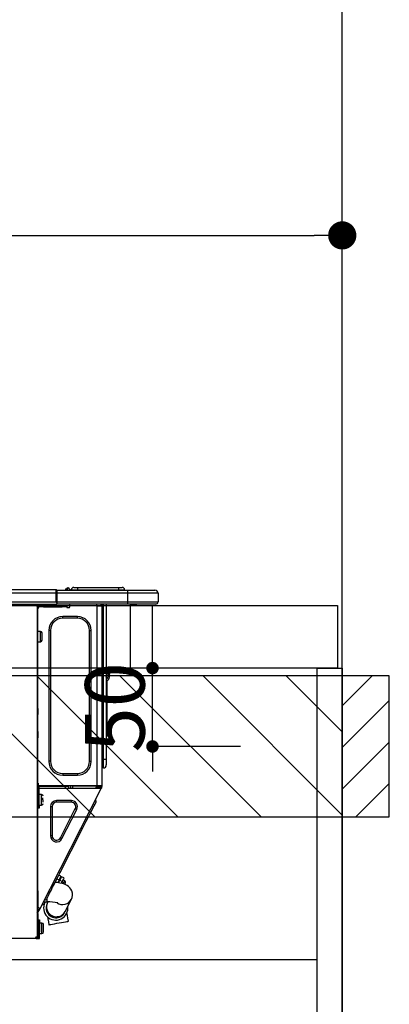
# Model space of a CAD drawing. Extents: x 55896 to 82369, y -11055 to -2185.
# Drawn here: x 72770 to 73005, y -8379 to -7751 of the extents above; entities that cross this region are included whole.
import ezdxf

# ---------------------------------------------------------------- set-up
doc = ezdxf.new("R2010")
doc.units = 0
doc.header["$LTSCALE"] = 50
doc.header["$MEASUREMENT"] = 0
doc.linetypes.add('HIDDEN', pattern=[0.375, 0.25, -0.125])
doc.layers.get('0').update_dxf_attribs({"linetype": 'CONTINUOUS'})
doc.layers.get('DEFPOINTS').update_dxf_attribs({"color": 146, "linetype": 'CONTINUOUS'})
for name, color, linetype in [('111-壁仕上', 3, 'CONTINUOUS'), ('121-キャビネット（中）', 253, 'HIDDEN'), ('122-扉', 6, 'CONTINUOUS'), ('126-甲板', 2, 'CONTINUOUS'), ('150-機器', 8, 'CONTINUOUS'), ('166-寸法B', 11, 'CONTINUOUS'), ('180-補助', 161, 'CONTINUOUS')]:
    doc.layers.add(name, color=color, linetype=linetype)
doc.styles.add('KH001', font='txt')
doc.dimstyles.new('KH1xx015', dxfattribs={"dimscale": 10, "dimtxt": 3.8, "dimasz": 0.8, "dimexe": 0.3, "dimexo": 1.2, "dimgap": 0.5, "dimtad": 3, "dimdec": 1, "dimdsep": 46, "dimlunit": 6, "dimtxsty": 'KH001', "dimblk": 'DOT', "dimcen": 1, "dimdle": 1, "dimclrd": 256, "dimclre": 256, "dimclrt": 256, "dimadec": 0, "dimazin": 0, "dimtfac": 1, "dimtdec": 1, "dimtix": 1, "dimtmove": 2, "dimatfit": 3, "dimldrblk": 'CLOSEDBLANK', "dimfxl": 1, "dimtolj": 1, "dimtzin": 0, "dimlwd": -1, "dimlwe": -1, "dimarcsym": 0})
doc.dimstyles.new('KH1xx030', dxfattribs={"dimscale": 30, "dimtxt": 2, "dimasz": 0.6, "dimexe": 0.3, "dimexo": 1.2, "dimgap": 0.5, "dimtad": 3, "dimdec": 1, "dimdsep": 46, "dimlunit": 6, "dimtxsty": 'KH001', "dimblk": 'DOT', "dimcen": 1, "dimdle": 1, "dimclrd": 256, "dimclre": 256, "dimclrt": 256, "dimadec": 0, "dimazin": 0, "dimtfac": 1, "dimtdec": 1, "dimtix": 1, "dimtmove": 2, "dimatfit": 3, "dimldrblk": 'CLOSEDBLANK', "dimfxl": 1, "dimtolj": 1, "dimtzin": 0, "dimlwd": -1, "dimlwe": -1, "dimarcsym": 0})

# ---------------------------------------------------------------- blocks, each defined once
blk = doc.blocks.new('_Dot')
at = {"color": 0, "linetype": 'ByBlock', "lineweight": -2}
blk.add_line((-0.5, 0), (-1, 0), dxfattribs=at)
at = {"color": 0, "linetype": 'ByBlock', "const_width": 0.5}
blk.add_lwpolyline([(-0.25, 0, 1), (0.25, 0, 1)], format="xyb", close=True, dxfattribs=at)
blk = doc.blocks.new('*D123')
at = {"layer": '166-寸法B', "transparency": 16777216}
for p, q in [((72325.34, -8088.89), (72325.34, -7879.76)), ((72343.34, -7888.76), (72957.34, -7888.76)), ((72975.34, -7903.29), (72975.34, -7897.76))]:
    blk.add_line(p, q, dxfattribs=at)
at = {"layer": 'DEFPOINTS', "color": 0, "transparency": 16777216}
for p in [(72975.34, -7867.29), (72975.34, -7888.76), (72325.34, -8124.89)]:
    blk.add_point(p, dxfattribs=at)
at = {"layer": '166-寸法B', "transparency": 16777216, "xscale": 18, "yscale": 18, "zscale": 18, "rotation": 180}
blk.add_blockref('_Dot', (72325.34, -7888.76), dxfattribs=at)
at = {"layer": '166-寸法B', "transparency": 16777216, "xscale": 18, "yscale": 18, "zscale": 18}
blk.add_blockref('_Dot', (72975.34, -7888.76), dxfattribs=at)
at = {"layer": '166-寸法B', "transparency": 16777216, "insert": (72650.34, -7843.76), "char_height": 60, "attachment_point": 5, "style": 'KH001'}
blk.add_mtext('\\A1;650', dxfattribs=at)
blk = doc.blocks.new('_ClosedBlank')
at = {"color": 0, "linetype": 'ByBlock', "lineweight": -2}
for p, q in [((-1, 0.167), (0, 0)), ((-1, 0.167), (-1, -0.167)), ((0, 0), (-1, -0.167))]:
    blk.add_line(p, q, dxfattribs=at)
blk = doc.blocks.new('HT-F6S_D')
at = {"layer": '150-機器', "color": 13, "linetype": 'Continuous'}
for p, q in [((75.61, 9.2), (429.43, 9.2)), ((75.61, 7.24), (429.43, 7.24)), ((429.43, 9.2), (429.43, 9.2)), ((429.43, 7.24), (429.43, 9.2)), ((429.43, 1.47), (429.43, 7.24)), ((429.43, 7.24), (429.72, 7.24)), ((429.72, 8.91), (429.72, 8.81)), ((429.72, 8.91), (429.72, 7.24)), ((429.72, 8.82), (429.72, 8.91)), ((429.72, 8.81), (429.72, 8.82)), ((429.72, 8.81), (429.72, 6.85)), ((429.72, 8.81), (474.75, 8.81)), ((429.72, 8.71), (429.72, 8.65)), ((429.72, 6.85), (429.72, 8.32)), ((429.72, 7.24), (429.72, 0.59)), ((474.75, 6.85), (429.72, 6.85)), ((429.72, 1.47), (429.72, 6.85)), ((435.45, 9.24), (435.05, 8.93)), ((435.46, 9.25), (435.45, 9.24)), ((435.46, 9.25), (435.94, 9.86)), ((435.57, 8.81), (435.62, 8.87)), ((436.71, 10.22), (435.62, 8.87)), ((435.62, 8.87), (436.57, 8.87)), ((435.94, 9.86), (435.97, 9.89)), ((435.97, 9.89), (435.98, 9.91)), ((435.98, 9.91), (435.98, 9.91)), ((436.57, 8.87), (436.75, 9.63)), ((436.57, 8.87), (436.86, 8.81)), ((436.73, 10.26), (436.71, 10.22)), ((436.87, 10.22), (436.71, 10.22)), ((436.74, 10.27), (436.73, 10.26)), ((436.75, 10.28), (436.74, 10.27)), ((436.75, 10.28), (436.87, 10.28)), ((436.75, 9.63), (436.87, 10.22)), ((436.87, 10.22), (436.87, 10.28)), ((438.04, 9.1), (438.04, 9.05)), ((438.04, 8.81), (438.04, 9.1)), ((438.04, 9.05), (438.04, 8.81)), ((439.02, 9.01), (442.94, 9.01)), ((439.02, 9.01), (439.02, 8.81)), ((440.59, 10.57), (442.94, 10.57)), ((442.94, 10.57), (442.94, 9.01)), ((442.94, 10.57), (469.08, 10.57)), ((442.94, 9.01), (469.08, 9.01)), ((442.94, 9.01), (442.94, 8.81)), ((469.08, 10.57), (469.08, 9.01)), ((469.08, 10.57), (471.43, 10.57)), ((469.08, 9.01), (472.99, 9.01)), ((469.08, 9.01), (469.08, 8.81)), ((472.99, 9.01), (472.99, 8.81)), ((472.99, 8.81), (472.99, 9.01)), ((474.75, 8.81), (492.38, 8.81)), ((474.75, 8.81), (474.75, 6.85)), ((494.33, 6.85), (474.75, 6.85)), ((474.75, 6.85), (474.75, 1.47)), ((492.38, 8.81), (492.38, 8.81)), ((494.33, 6.85), (494.33, 1.47)), ((494.33, 6.85), (494.33, 6.85)), ((494.33, 6.85), (494.33, 1.47)), ((75.31, 0), (429.72, 0)), ((75.61, 1.47), (429.43, 1.47)), ((415.69, -0.2), (415.69, 0)), ((429.72, 1.47), (474.75, 1.47)), ((429.72, 0.59), (429.72, 1.47)), ((429.72, 0.59), (429.72, 0)), ((474.75, 0), (429.72, 0)), ((438.01, -1.76), (438.01, 0)), ((455.15, 0), (455.15, -0.69)), ((457.76, 0), (457.75, -1.17)), ((457.99, 0), (457.99, -0.69)), ((458.48, 0), (458.48, -0.69)), ((459.06, 0), (459.06, -99.17)), ((459.45, -99.17), (459.45, 0)), ((461.31, 0), (461.31, -99.17)), ((474.53, -0.05), (474.53, 0)), ((474.75, 1.47), (494.33, 1.47)), ((474.75, 1.47), (474.75, 0)), ((492.87, 0), (474.75, 0)), ((480.31, -0.59), (480.9, 0)), ((492.87, 0), (492.87, 0)), ((494.33, 1.47), (494.33, 1.47)), ((417.26, -1.17), (416.67, -1.17)), ((417.26, -1.17), (417.75, -1.17)), ((417.26, -1.17), (417.26, -212.45)), ((417.75, -3.13), (417.26, -3.13)), ((417.75, -1.17), (417.75, -3.13)), ((417.75, -2.25), (417.85, -2.25)), ((417.75, -66.67), (417.75, -3.13)), ((418.34, -1.76), (418.34, -1.17)), ((418.34, -1.17), (421.27, -1.17)), ((421.27, -1.76), (418.34, -1.76)), ((421.27, -1.17), (421.27, -1.76)), ((421.27, -1.17), (433.12, -1.17)), ((421.27, -1.76), (433.12, -1.76)), ((433.12, -1.76), (433.12, -1.17)), ((433.12, -1.17), (436.06, -1.17)), ((436.06, -1.76), (433.12, -1.76)), ((436.06, -1.17), (436.06, -1.76)), ((436.55, -2.25), (437.52, -2.25)), ((455.54, -116.01), (455.54, -1.16)), ((455.64, -1.17), (455.54, -1.16)), ((455.64, -1.17), (458.47, -1.17)), ((457.99, -0.69), (458.48, -0.69)), ((457.99, -1.17), (457.99, -0.69)), ((458.48, -1.16), (458.47, -1.17)), ((458.48, -0.69), (458.48, -1.16)), ((458.48, -1.16), (458.48, -116.01)), ((480.31, -0.59), (476.8, -0.59)), ((433.51, -9.1), (433.51, -8.03)), ((442.91, -8.03), (433.51, -8.03)), ((442.91, -9.1), (433.51, -9.1)), ((442.91, -9.1), (442.91, -8.03)), ((419.41, -17.43), (417.75, -17.43)), ((419.41, -20.76), (419.41, -17.43)), ((420.39, -23.1), (420.39, -18.41)), ((425.78, -16.84), (424.7, -16.84)), ((424.7, -16.84), (424.7, -100.35)), ((425.78, -16.84), (425.78, -100.35)), ((450.64, -100.35), (450.64, -16.84)), ((450.64, -16.84), (451.72, -16.84)), ((451.72, -100.35), (451.72, -16.84)), ((417.75, -24.08), (419.41, -24.08)), ((419.41, -24.08), (419.41, -20.76)), ((462.29, -44.74), (462.29, -42.78)), ((463.27, -42.78), (462.29, -42.78)), ((463.27, -42.78), (463.27, -44.74)), ((461.46, -47.04), (461.31, -46.38)), ((461.63, -48.71), (461.63, -82.46)), ((462.29, -44.74), (462.29, -46.7)), ((462.29, -44.74), (463.27, -44.74)), ((463.27, -46.7), (463.27, -44.74)), ((417.26, -66.67), (417.75, -66.67)), ((417.75, -68.63), (417.26, -68.63)), ((417.75, -66.67), (417.75, -68.63)), ((417.75, -68.63), (417.75, -69.12)), ((417.75, -69.12), (417.26, -69.12)), ((417.26, -70.1), (417.75, -70.1)), ((417.26, -70.59), (417.75, -70.59)), ((417.75, -69.12), (417.75, -70.1)), ((417.75, -70.1), (417.75, -70.59)), ((417.75, -81.36), (417.75, -70.59)), ((417.26, -81.36), (417.75, -81.36)), ((417.75, -81.36), (417.75, -81.85)), ((417.75, -81.85), (417.26, -81.85)), ((417.26, -82.83), (417.75, -82.83)), ((417.26, -83.31), (417.75, -83.31)), ((417.75, -85.27), (417.26, -85.27)), ((417.75, -81.85), (417.75, -82.83)), ((417.75, -82.83), (417.75, -83.31)), ((417.75, -83.31), (417.75, -85.27)), ((417.75, -116.5), (417.75, -85.27)), ((461.31, -82.46), (461.63, -82.46)), ((461.63, -84.42), (461.31, -84.42)), ((461.63, -82.46), (461.63, -84.42)), ((425.78, -100.35), (424.7, -100.35)), ((450.64, -100.35), (451.72, -100.35)), ((459.06, -99.17), (458.48, -99.17)), ((459.06, -99.17), (459.06, -104.56)), ((459.45, -99.17), (459.06, -99.17)), ((459.45, -104.56), (459.45, -99.17)), ((461.31, -99.17), (459.45, -99.17)), ((461.31, -99.17), (461.31, -102.7)), ((459.45, -104.56), (459.06, -104.56)), ((433.51, -108.08), (442.91, -108.08)), ((433.51, -108.08), (433.51, -109.16)), ((433.51, -109.16), (442.91, -109.16)), ((442.91, -108.08), (442.91, -109.16)), ((417.26, -116.99), (417.94, -116.99)), ((417.26, -117.58), (417.75, -117.58)), ((417.75, -114.35), (417.85, -114.35)), ((417.82, -116.31), (417.75, -116.31)), ((418.43, -116.5), (417.75, -116.5)), ((417.75, -117.58), (417.75, -119.54)), ((417.75, -117.58), (417.94, -117.58)), ((417.81, -116.99), (417.79, -117.58)), ((417.82, -116.31), (417.81, -116.5)), ((417.85, -114.35), (417.82, -116.31)), ((455.54, -116.01), (417.82, -116.01)), ((418.8, -116.31), (417.82, -116.31)), ((417.94, -116.99), (417.94, -128.35)), ((418.43, -128.35), (418.43, -116.5)), ((418.43, -117.58), (457.63, -117.58)), ((418.8, -116.01), (418.8, -116.31)), ((418.8, -116.31), (437.5, -116.31)), ((419.11, -194.25), (458.06, -117.8)), ((437.52, -117.58), (437.5, -116.31)), ((438.76, -117.58), (438.73, -116.01)), ((439.71, -116.01), (439.73, -117.58)), ((440.15, -116.04), (440.15, -116.01)), ((440.16, -116.16), (440.15, -116.04)), ((440.17, -116.24), (440.16, -116.16)), ((440.17, -116.29), (440.17, -116.24)), ((440.17, -116.31), (440.17, -116.29)), ((440.46, -116.31), (440.17, -116.31)), ((440.47, -116.04), (440.46, -116.16)), ((440.46, -116.16), (440.46, -116.24)), ((440.46, -116.24), (440.46, -116.29)), ((440.46, -116.29), (440.46, -116.31)), ((441.54, -116.31), (440.46, -116.31)), ((440.47, -116.01), (440.47, -116.04)), ((441.54, -116.31), (441.53, -116.01)), ((453.91, -116.31), (441.54, -116.31)), ((453.91, -116.31), (453.9, -116.01)), ((454.99, -116.31), (453.91, -116.31)), ((454.75, -117.58), (455.3, -116.53)), ((454.97, -116.04), (454.97, -116.01)), ((454.98, -116.16), (454.97, -116.04)), ((454.99, -116.24), (454.98, -116.16)), ((454.99, -116.29), (454.99, -116.24)), ((454.99, -116.31), (454.99, -116.29)), ((455.27, -116.31), (454.99, -116.31)), ((455.28, -116.24), (455.27, -116.29)), ((455.27, -116.29), (455.27, -116.31)), ((455.28, -116.01), (455.28, -116.04)), ((455.28, -116.04), (455.28, -116.16)), ((455.28, -116.16), (455.28, -116.24)), ((455.3, -116.53), (455.31, -116.01)), ((458.48, -116.01), (455.54, -116.01)), ((456.28, -116.79), (455.86, -117.58)), ((456.07, -117.58), (456.47, -116.83)), ((456.29, -116.01), (456.28, -116.79)), ((456.47, -116.83), (456.49, -116.01)), ((457.25, -117.03), (456.96, -117.58)), ((457.05, -117.58), (457.5, -116.7)), ((457.27, -116.01), (457.25, -117.03)), ((457.5, -116.7), (457.5, -116.01)), ((457.6, -117.58), (457.99, -116.82)), ((457.63, -117.57), (457.64, -117.55)), ((457.63, -117.58), (457.63, -117.57)), ((458.06, -117.8), (457.63, -117.58)), ((457.64, -117.55), (457.66, -117.51)), ((457.66, -117.51), (457.69, -117.45)), ((457.69, -117.45), (457.73, -117.39)), ((457.73, -117.39), (457.76, -117.31)), ((457.76, -117.31), (457.81, -117.23)), ((457.81, -117.23), (457.85, -117.14)), ((457.99, -116.88), (457.85, -117.14)), ((457.85, -117.14), (458.29, -117.37)), ((457.99, -116.5), (457.99, -116.01)), ((458.48, -116.5), (457.99, -116.5)), ((457.99, -116.88), (457.99, -116.5)), ((458.07, -117.79), (458.06, -117.8)), ((458.08, -117.77), (458.07, -117.79)), ((458.1, -117.73), (458.08, -117.77)), ((458.13, -117.67), (458.1, -117.73)), ((458.16, -117.61), (458.13, -117.67)), ((458.2, -117.53), (458.16, -117.61)), ((458.24, -117.45), (458.2, -117.53)), ((458.29, -117.37), (458.24, -117.45)), ((458.48, -116.99), (458.29, -117.37)), ((458.48, -116.01), (458.48, -116.5)), ((458.48, -116.99), (458.48, -116.5)), ((417.75, -119.54), (417.26, -119.54)), ((417.75, -183.04), (417.75, -119.54)), ((417.94, -122.97), (417.75, -122.97)), ((420.1, -121.59), (418.43, -121.59)), ((421.08, -124.04), (419.61, -124.04)), ((419.61, -124.53), (421.08, -124.53)), ((420.1, -128.25), (420.1, -121.59)), ((421.08, -126.53), (421.08, -124.92)), ((429.56, -126.49), (429.56, -125.41)), ((439.06, -125.41), (429.56, -125.41)), ((439.06, -126.49), (439.06, -125.41)), ((454.93, -126.1), (454.51, -124.78)), ((417.75, -126.88), (417.94, -126.88)), ((417.94, -128.35), (418.43, -128.35)), ((417.94, -130.31), (417.94, -128.35)), ((418.43, -130.31), (417.94, -130.31)), ((418.43, -128.25), (420.1, -128.25)), ((418.43, -128.35), (418.43, -130.31)), ((426.76, -129.3), (425.68, -129.3)), ((425.68, -129.3), (425.68, -147.93)), ((426.76, -129.3), (426.76, -147.93)), ((439.06, -126.49), (429.56, -126.49)), ((432.06, -149.2), (441.56, -130.57)), ((433.02, -149.69), (442.52, -131.06)), ((441.56, -130.57), (442.52, -131.06)), ((451.87, -132.12), (452.76, -130.36)), ((452.76, -130.36), (453.52, -128.87)), ((453.52, -128.87), (454.13, -127.68)), ((454.13, -127.68), (454.57, -126.81)), ((454.57, -126.81), (454.84, -126.28)), ((454.84, -126.28), (454.93, -126.1)), ((448.55, -138.63), (449.74, -136.3)), ((449.74, -136.3), (450.85, -134.12)), ((450.85, -134.12), (451.87, -132.12)), ((431.91, -171.29), (446.04, -143.55)), ((446.04, -143.55), (445.17, -143.1)), ((446.04, -143.55), (447.31, -141.06)), ((447.31, -141.06), (448.55, -138.63)), ((426.76, -147.93), (425.68, -147.93)), ((432.06, -149.2), (433.02, -149.69)), ((429.41, -176.2), (430.64, -173.77)), ((429.85, -175.33), (431.25, -176.04)), ((430.64, -173.77), (431.91, -171.29)), ((432.42, -173.74), (431.02, -173.03)), ((431.91, -171.29), (431.04, -170.84)), ((431.25, -176.04), (431.73, -175.09)), ((432.17, -175.31), (431.68, -176.26)), ((431.73, -175.09), (432.1, -174.36)), ((432.1, -174.36), (432.34, -173.9)), ((432.54, -174.58), (432.17, -175.31)), ((432.34, -173.9), (432.42, -173.74)), ((432.77, -174.12), (432.54, -174.58)), ((432.85, -173.97), (432.77, -174.12)), ((434.25, -174.68), (432.85, -173.97)), ((433.94, -175.29), (433.56, -176.02)), ((434.17, -174.83), (433.94, -175.29)), ((434.25, -174.68), (434.17, -174.83)), ((426.09, -182.71), (427.1, -180.72)), ((427.1, -180.72), (428.22, -178.53)), ((428.22, -178.53), (429.41, -176.2)), ((429.96, -177.78), (428.66, -177.66)), ((431.62, -178.01), (429.96, -177.78)), ((431.25, -176.04), (430.33, -177.83)), ((431.08, -177.45), (430.64, -177.23)), ((430.85, -177.91), (431.68, -176.26)), ((433.32, -178.36), (431.62, -178.01)), ((431.68, -176.26), (433.08, -176.97)), ((433.08, -176.97), (432.46, -178.19)), ((433.56, -176.02), (433.08, -176.97)), ((434.58, -178.74), (433.32, -178.36)), ((434.78, -176.65), (433.56, -176.03)), ((433.84, -178.49), (433.88, -178.42)), ((433.88, -178.42), (434.3, -177.59)), ((434.3, -177.59), (434.6, -177)), ((435.57, -179.14), (434.58, -178.74)), ((434.6, -177), (434.76, -176.69)), ((434.76, -176.69), (434.78, -176.65)), ((434.78, -178.82), (434.81, -178.75)), ((434.81, -178.75), (434.99, -178.4)), ((434.99, -178.4), (435.11, -178.15)), ((435.11, -178.15), (435.21, -177.97)), ((436.46, -179.63), (435.57, -179.14)), ((437.31, -180.24), (436.46, -179.63)), ((438.1, -181.02), (437.31, -180.24)), ((438.79, -181.96), (438.1, -181.02)), ((439.34, -183.09), (438.79, -181.96)), ((417.26, -183.04), (417.75, -183.04)), ((417.75, -183.04), (417.75, -193.81)), ((423.11, -188.56), (423.38, -188.03)), ((423.38, -188.03), (423.82, -187.16)), ((423.65, -190.08), (423.65, -187.5)), ((423.82, -187.16), (424.43, -185.96)), ((424.43, -185.96), (425.19, -184.47)), ((425.19, -184.47), (426.09, -182.71)), ((435.15, -196.11), (439.05, -188.37)), ((439.05, -188.37), (439.51, -187.18)), ((439.68, -184.39), (439.34, -183.09)), ((439.51, -187.18), (439.74, -185.86)), ((439.74, -185.86), (439.68, -184.39)), ((417.75, -193.81), (417.26, -193.81)), ((417.26, -196.81), (418.45, -194.47)), ((418.24, -193.81), (417.75, -193.81)), ((417.75, -196.92), (418.89, -194.69)), ((419.11, -194.25), (418.24, -193.81)), ((418.45, -194.47), (418.49, -194.38)), ((418.89, -194.69), (418.45, -194.47)), ((418.49, -194.38), (418.54, -194.3)), ((418.54, -194.3), (418.58, -194.22)), ((418.58, -194.22), (418.61, -194.16)), ((418.61, -194.16), (418.64, -194.1)), ((418.64, -194.1), (418.66, -194.06)), ((418.66, -194.06), (418.67, -194.04)), ((418.67, -194.04), (418.67, -194.03)), ((418.93, -194.6), (418.89, -194.69)), ((418.97, -194.52), (418.93, -194.6)), ((419.01, -194.45), (418.97, -194.52)), ((419.04, -194.38), (419.01, -194.45)), ((419.07, -194.33), (419.04, -194.38)), ((419.09, -194.29), (419.07, -194.33)), ((419.11, -194.26), (419.09, -194.29)), ((419.11, -194.25), (419.11, -194.26)), ((421.51, -191.7), (420.19, -192.13)), ((421.24, -190.08), (423.65, -190.08)), ((421.51, -191.7), (421.6, -191.52)), ((421.6, -191.52), (421.87, -190.99)), ((423.02, -188.73), (421.7, -189.16)), ((421.87, -190.99), (422.31, -190.12)), ((422.31, -190.12), (422.34, -190.08)), ((423.02, -188.73), (423.11, -188.56)), ((423.57, -191.05), (423.56, -191.05)), ((423.58, -191.02), (423.57, -191.05)), ((423.6, -190.97), (423.58, -191.02)), ((423.64, -190.9), (423.6, -190.97)), ((423.68, -190.82), (423.64, -190.9)), ((423.73, -190.71), (423.68, -190.82)), ((423.8, -190.59), (423.73, -190.71)), ((423.87, -190.44), (423.8, -190.59)), ((424.05, -190.08), (423.87, -190.44)), ((417.26, -197.47), (417.75, -197.47)), ((417.26, -197.96), (417.75, -197.96)), ((417.75, -199.92), (417.26, -199.92)), ((417.75, -197.47), (417.75, -196.92)), ((417.75, -197.47), (417.75, -197.96)), ((417.75, -197.96), (417.75, -199.92)), ((417.75, -199.92), (417.75, -210.98)), ((423.81, -199.62), (424.05, -200.95)), ((424.05, -200.95), (424.37, -202.76)), ((434.84, -196.73), (434.85, -196.72)), ((434.85, -196.72), (434.86, -196.69)), ((434.86, -196.69), (434.89, -196.64)), ((434.89, -196.64), (434.92, -196.57)), ((434.92, -196.57), (434.97, -196.49)), ((434.97, -196.49), (435.02, -196.38)), ((435.02, -196.38), (435.08, -196.26)), ((435.08, -196.26), (435.15, -196.11)), ((436.48, -198.73), (436.2, -197.15)), ((436.8, -200.54), (436.48, -198.73)), ((437.14, -202.42), (436.8, -200.54)), ((418.04, -204.91), (417.75, -204.91)), ((418.04, -201.58), (418.63, -201.58)), ((418.04, -209.41), (418.04, -201.58)), ((418.63, -201.58), (418.63, -209.41)), ((420.29, -203.54), (418.63, -203.54)), ((420.29, -206.87), (420.29, -203.54)), ((420.29, -210.2), (420.29, -206.87)), ((421.27, -209.22), (421.27, -204.52)), ((424.37, -202.76), (424.7, -204.64)), ((424.7, -204.64), (424.8, -204.62)), ((424.8, -204.62), (425.24, -204.54)), ((425.24, -204.54), (426.01, -204.4)), ((426.01, -204.4), (427.06, -204.22)), ((427.06, -204.22), (428.34, -203.99)), ((428.34, -203.99), (429.77, -203.73)), ((429.77, -203.73), (431.26, -203.47)), ((431.26, -203.47), (432.74, -203.2)), ((432.74, -203.2), (434.11, -202.96)), ((434.11, -202.96), (435.29, -202.75)), ((435.29, -202.75), (436.22, -202.58)), ((436.22, -202.58), (436.85, -202.47)), ((436.85, -202.47), (437.12, -202.42)), ((437.12, -202.42), (437.14, -202.42)), ((416.18, -213.52), (-2.25, -213.52)), ((416.18, -212.94), (416.18, -213.52)), ((416.18, -212.94), (416.67, -212.94)), ((416.67, -213.52), (416.18, -213.52)), ((416.67, -212.45), (417.26, -212.45)), ((416.67, -212.94), (416.67, -213.52)), ((416.67, -212.94), (418.04, -212.94)), ((416.67, -213.52), (418.63, -213.52)), ((417.26, -210.98), (417.75, -210.98)), ((417.26, -212.94), (417.26, -212.45)), ((417.75, -208.83), (418.04, -208.83)), ((417.75, -209.02), (418.04, -209.02)), ((418.04, -209.61), (417.75, -209.61)), ((417.75, -210.98), (417.75, -212.94)), ((418.63, -209.41), (418.04, -209.41)), ((418.04, -209.41), (418.04, -212.94)), ((418.63, -213.52), (418.63, -209.41)), ((418.63, -210.2), (420.29, -210.2))]:
    blk.add_line(p, q, dxfattribs=at)
for points in [[(435.45, 9.24), (435.38, 9.14), (435.33, 9.04), (435.32, 8.96), (435.33, 8.9), (435.38, 8.85), (435.4, 8.84)], [(455.3, -116.53), (455.31, -116.53), (455.33, -116.54), (455.37, -116.55), (455.42, -116.56), (455.49, -116.58), (455.57, -116.6), (455.65, -116.62), (455.75, -116.65), (455.86, -116.68), (455.97, -116.71), (456.09, -116.74), (456.21, -116.77), (456.28, -116.79)], [(456.47, -116.83), (456.57, -116.86), (456.67, -116.88), (456.76, -116.91), (456.85, -116.93), (456.93, -116.95), (457.01, -116.97), (457.07, -116.99), (457.13, -117), (457.18, -117.01), (457.21, -117.02), (457.24, -117.03), (457.25, -117.03), (457.25, -117.03)]]:
    blk.add_lwpolyline(points, dxfattribs=at)
for centre, radius, start, end in [((429.43, 8.91), 0.294, 0.00004, 90), ((429.43, 8.91), 0.294, 0.00004, 90), ((429.43, 8.91), 0.294, 0.00004, 90), ((429.43, 8.91), 0.294, 0.00004, 90), ((434.54, 9.99), 1.17, 270, 296.15339), ((435.14, 9.91), 1.1, 270.00577, 283.73945), ((435.62, 7.89), 0.977, 89.7394, 102.57845), ((436.7, 9.25), 0.973, 89.70022, 141.30493), ((436.75, 9.3), 0.979, 90, 141.34019), ((436.87, 9.1), 1.17, 0, 90), ((436.87, 9.05), 1.17, 0.08006, 90.0802), ((436.9, 9.18), 1.09, 17.20047, 80.56994), ((436.95, 9.17), 1.07, 19.97639, 82.96778), ((436.87, 9.1), 1.18, 0.00138, 22.02022), ((439.04, 9.99), 1.17, 202.02431, 268.81134), ((439.04, 9.99), 1.17, 202.02431, 268.81106), ((436.87, 9.1), 1.18, 0.00138, 22.02022), ((438.92, 9.11), 0.879, 180.06293, 199.584), ((440.59, 9.01), 1.57, 90, 179.99996), ((471.43, 9.01), 1.57, 0.00004, 90), ((471.43, 9.01), 1.57, 0.00004, 90), ((492.38, 6.85), 1.96, 0.00004, 90), ((492.38, 6.85), 1.96, 0.00004, 90), ((426.32, -0.05), 3.46, 10.71125, 26.15752), ((492.87, 1.47), 1.47, 270, 0.00004), ((492.87, 1.47), 1.47, 270, 0.00004), ((416.67, -0.2), 0.979, 180, 270), ((417.85, -1.76), 0.49, 270, 0), ((430.87, -1.76), 1.96, 115.84193, 162.5424), ((436.55, -1.76), 0.49, 180, 270), ((437.52, -1.76), 0.49, 270, 0), ((455.64, -0.69), 0.49, 180, 258.46304), ((433.51, -16.84), 8.81, 90, 180), ((433.51, -16.84), 7.73, 90, 180), ((442.91, -16.84), 8.81, 0, 90), ((442.91, -16.84), 7.73, 0, 90), ((419.41, -18.41), 0.979, 0, 90), ((419.41, -23.1), 0.979, 270, 0), ((461.31, -46.7), 0.979, 270, 0), ((461.31, -46.7), 1.96, 270, 0), ((453.6, -48.71), 8.03, 7.61018, 12), ((433.51, -100.35), 8.81, 180, 270), ((433.51, -100.35), 7.73, 180, 270), ((442.91, -100.35), 7.73, 270, 0), ((442.91, -100.35), 8.81, 270, 0), ((459.06, -105.15), 0.587, 90, 180), ((459.45, -102.7), 1.86, 270, 0), ((420.1, -122.57), 0.979, 0, 90), ((429.56, -129.3), 3.88, 90, 180), ((439.06, -129.3), 3.88, 333, 90), ((420.1, -127.27), 0.979, 270, 0), ((429.56, -129.3), 2.81, 90, 180), ((439.06, -129.3), 2.81, 333, 90), ((429.56, -147.93), 3.88, 180, 333), ((429.56, -147.93), 2.81, 180, 333), ((434.34, -177.52), 0.979, 333, 63), ((433.47, -185.49), 6.28, 235.31699, 333.28142), ((429.11, -193.92), 7.78, 153, 8.23982), ((429.2, -193.89), 6.31, 153.31409, 200.20375), ((429.37, -193.2), 6.15, 153.39519, 200.86496), ((424.64, -218.44), 28.38, 78.33052, 91.99603), ((429.2, -193.89), 6.31, 200.20375, 333.31409), ((429.55, -193.19), 6.32, 200.33885, 332.44583), ((420.29, -204.52), 0.979, 0, 90), ((416.67, -212.94), 0.49, 90, 180), ((420.29, -209.22), 0.979, 270, 0)]:
    blk.add_arc(centre, radius, start, end, dxfattribs=at)
at = {"layer": 'DEFPOINTS', "color": 13, "linetype": 'Continuous'}
blk.add_line((476.8, -41.29), (476.8, 0), dxfattribs=at)
blk = doc.blocks.new('*D151')
at = {"layer": 'DEFPOINTS', "transparency": 16777216}
for p, q in [((72854.33, -8156.89), (72854.33, -8148.89)), ((72910.55, -8164.89), (72851.33, -8164.89)), ((72854.33, -8214.89), (72854.33, -8164.89)), ((72910.55, -8214.89), (72851.33, -8214.89)), ((72854.33, -8222.89), (72854.33, -8230.89))]:
    blk.add_line(p, q, dxfattribs=at)
at = {"layer": 'DEFPOINTS', "color": 0, "transparency": 16777216}
for p in [(72854.33, -8164.89), (72922.55, -8164.89), (72922.55, -8214.89)]:
    blk.add_point(p, dxfattribs=at)
at = {"layer": 'DEFPOINTS', "transparency": 16777216, "xscale": 8, "yscale": 8, "zscale": 8}
for p, rotation in [((72854.33, -8164.89), 270), ((72854.33, -8214.89), 90)]:
    blk.add_blockref('_Dot', p, dxfattribs=dict(at, rotation=rotation))
at = {"layer": 'DEFPOINTS', "transparency": 16777216, "insert": (72830.33, -8189.89), "char_height": 38, "attachment_point": 5, "rotation": 90, "style": 'KH001'}
blk.add_mtext('\\A1;50', dxfattribs=at)

msp = doc.modelspace()

# ---------------------------------------------------------------- hatches: boundary and pattern name
at = {"layer": '180-補助'}
h = msp.add_hatch(dxfattribs=at)
h.set_pattern_fill('ANSI31', color=13, scale=300, style=0)
h.set_pattern_definition([(135, (472782.42, 4743.167), (26.5165043, 26.5165043), [])])
h.paths.add_polyline_path([(72975.34, -8169.89), (70706.34, -8169.89), (70706.34, -8259.89), (72975.34, -8259.89)])
h = msp.add_hatch(dxfattribs=at)
h.set_pattern_fill('ANSI31', color=256, scale=150, style=0)
h.set_pattern_definition([(45, (-381765.19, -8357.125), (-13.25825215, 13.25825215), [])])
h.paths.add_polyline_path([(72975.34, -8259.89), (73005.34, -8259.89), (73005.34, -8169.89), (72975.34, -8169.89)])

# ---------------------------------------------------------------- linework, layer by layer
at = {"layer": '111-壁仕上', "ltscale": 2}
msp.add_line((72975.34, -8984.89), (72975.34, -6584.89), dxfattribs=at)
at = {"layer": '121-キャビネット（中）', "linetype": 'Continuous', "ltscale": 2}
msp.add_line((72360.34, -8350.89), (72959.34, -8350.89), dxfattribs=at)
at = {"layer": '122-扉', "color": 253}
msp.add_lwpolyline([(72959.34, -8164.89), (72975.34, -8164.89), (72975.34, -8834.89), (72959.34, -8834.89)], close=True, dxfattribs=at)
at = {"layer": '126-甲板'}
msp.add_line((72854.34, -8164.89), (72854.34, -8124.89), dxfattribs=at)
for points in [[(70703.34, -8124.89), (72972.34, -8124.89), (72972.34, -8164.89), (70703.34, -8164.89)], [(72325.34, -8124.89), (72972.34, -8124.89), (72972.34, -8164.89), (72325.34, -8164.89)]]:
    msp.add_lwpolyline(points, close=True, dxfattribs=at)
at = {"layer": '150-機器', "color": 253, "linetype": 'Continuous'}
msp.add_lwpolyline([(72975.34, -8259.89), (73005.34, -8259.89), (73005.34, -8169.89), (72975.34, -8169.89)], close=True, dxfattribs=at)
at = {"layer": '180-補助', "color": 13}
msp.add_lwpolyline([(72975.34, -8169.89), (70706.34, -8169.89), (70706.34, -8259.89), (72975.34, -8259.89)], close=True, dxfattribs=at)

# ---------------------------------------------------------------- block references
at = {"layer": '150-機器'}
msp.add_blockref('HT-F6S_D', (72363.54, -8124), dxfattribs=at)

# ---------------------------------------------------------------- dimensions: what is measured, and where the dimension line sits
at = {"layer": '166-寸法B'}
dim = msp.add_linear_dim(base=(72975.34, -7888.76), p1=(72325.34, -8124.89), p2=(72975.34, -7867.29), dimstyle='KH1xx030', dxfattribs=at)
dim.commit()
dim.dimension.update_dxf_attribs({"geometry": '*D123', "text_midpoint": (72650.34, -7843.76)})
at = {"layer": 'DEFPOINTS'}
dim = msp.add_linear_dim(base=(72854.33, -8164.89), p1=(72922.55, -8214.89), p2=(72922.55, -8164.89), angle=90, dimstyle='KH1xx015', dxfattribs=at)
dim.commit()
dim.dimension.update_dxf_attribs({"geometry": '*D151', "text_midpoint": (72830.33, -8189.89)})

doc.saveas('drawing.dxf')
